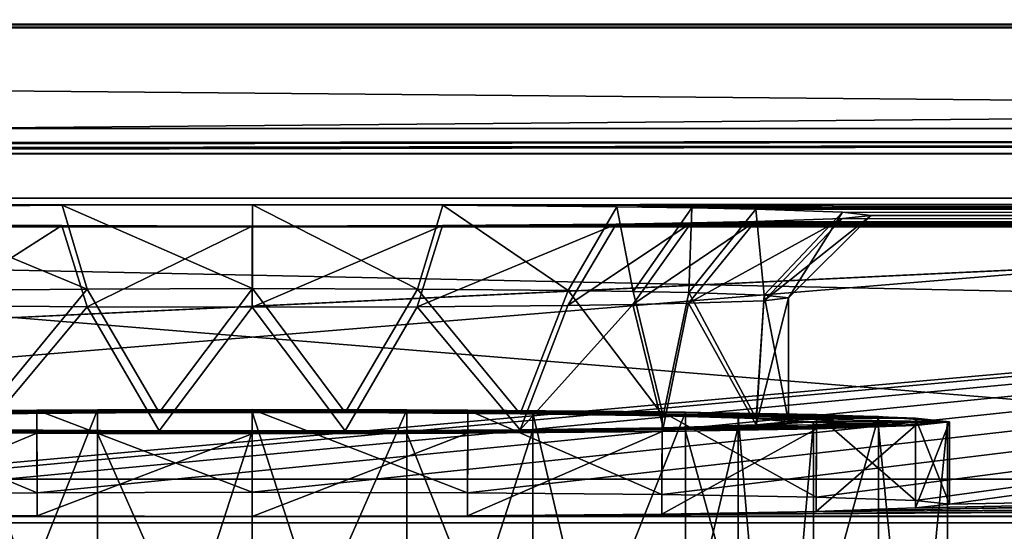
# Model space of a CAD drawing. Units: millimetres. Extents: x -300 to 300, y -145 to 262.
# Drawn here: x -6 to 18, y 191 to 204 of the extents above; entities that cross this region are included whole.
import ezdxf

# ---------------------------------------------------------------- set-up
doc = ezdxf.new("R2010")
doc.units = ezdxf.units.MM
doc.header["$LTSCALE"] = 52.148148
for name, color, linetype in [('11', 7, 'CONTINUOUS'), ('13', 7, 'CONTINUOUS'), ('130', 7, 'CONTINUOUS'), ('131', 7, 'CONTINUOUS'), ('134', 7, 'CONTINUOUS'), ('14', 7, 'CONTINUOUS'), ('15', 7, 'CONTINUOUS'), ('16', 7, 'CONTINUOUS'), ('23', 7, 'CONTINUOUS'), ('24', 7, 'CONTINUOUS'), ('25', 7, 'CONTINUOUS'), ('26', 7, 'CONTINUOUS'), ('27', 7, 'CONTINUOUS'), ('28', 7, 'CONTINUOUS'), ('29', 7, 'CONTINUOUS'), ('30', 7, 'CONTINUOUS'), ('31', 7, 'CONTINUOUS'), ('32', 7, 'CONTINUOUS'), ('33', 7, 'CONTINUOUS'), ('34', 7, 'CONTINUOUS'), ('35', 7, 'CONTINUOUS'), ('36', 7, 'CONTINUOUS'), ('75', 7, 'CONTINUOUS'), ('78', 7, 'CONTINUOUS'), ('79', 7, 'CONTINUOUS'), ('82', 7, 'CONTINUOUS'), ('98', 7, 'CONTINUOUS')]:
    doc.layers.add(name, color=color, linetype=linetype)

msp = doc.modelspace()

# ---------------------------------------------------------------- linework, layer by layer
at = {"layer": '11', "linetype": 'Continuous'}
for points in [[(-6.8, 194.098, 223.18), (0, 173.133, 220.994), (0, 194.13, 221.358), (-6.8, 194.098, 223.18)], [(-6.8, 173.101, 222.816), (0, 173.133, 220.994), (-6.8, 194.098, 223.18), (-6.8, 173.101, 222.816)], [(0, 173.133, 220.994), (6.8, 173.101, 222.816), (0, 194.13, 221.358), (0, 173.133, 220.994)], [(0, 194.13, 221.358), (6.8, 173.101, 222.816), (6.8, 194.098, 223.18), (0, 194.13, 221.358)], [(6.8, 173.101, 222.816), (11.778, 173.015, 227.793), (6.8, 194.098, 223.18), (6.8, 173.101, 222.816)], [(6.8, 194.098, 223.18), (11.778, 173.015, 227.793), (11.778, 194.012, 228.157), (6.8, 194.098, 223.18)], [(13.6, 172.897, 234.591), (13.6, 193.894, 234.956), (11.778, 194.012, 228.157), (13.6, 172.897, 234.591)], [(11.778, 173.015, 227.793), (13.6, 172.897, 234.591), (11.778, 194.012, 228.157), (11.778, 173.015, 227.793)]]:
    msp.add_3dface(points, dxfattribs=at)
at = {"layer": '13', "linetype": 'Continuous'}
for points in [[(-10.505, 194.122, 221.784), (-3.749, 194.179, 218.531), (-10.506, 177.125, 221.489), (-10.505, 194.122, 221.784)], [(-10.506, 177.125, 221.489), (-3.749, 194.179, 218.531), (-3.749, 177.181, 218.236), (-10.506, 177.125, 221.489)], [(-3.749, 194.179, 218.531), (3.749, 194.179, 218.531), (-3.749, 177.181, 218.236), (-3.749, 194.179, 218.531)], [(-3.749, 177.181, 218.236), (3.749, 194.179, 218.531), (3.749, 177.181, 218.236), (-3.749, 177.181, 218.236)], [(3.749, 194.179, 218.531), (10.505, 194.122, 221.784), (3.749, 177.181, 218.236), (3.749, 194.179, 218.531)], [(3.749, 177.181, 218.236), (10.505, 194.122, 221.784), (10.506, 177.125, 221.489), (3.749, 177.181, 218.236)], [(10.505, 194.122, 221.784), (15.181, 194.021, 227.646), (10.506, 177.125, 221.489), (10.505, 194.122, 221.784)], [(10.506, 177.125, 221.489), (15.181, 194.021, 227.646), (15.181, 177.023, 227.351), (10.506, 177.125, 221.489)], [(15.181, 194.021, 227.646), (16.85, 193.894, 234.956), (15.181, 177.023, 227.351), (15.181, 194.021, 227.646)], [(16.85, 193.894, 234.956), (16.85, 176.896, 234.661), (15.181, 177.023, 227.351), (16.85, 193.894, 234.956)]]:
    msp.add_3dface(points, dxfattribs=at)
at = {"layer": '130', "color": 253, "linetype": 'Continuous', "true_color": 0xa0abb8}
for points in [[(277.5, 192.5, 198), (-266.75, 176.6, 198), (-277.5, 192.5, 198), (277.5, 192.5, 198)], [(-256.75, 176.6, 198), (-266.75, 176.6, 198), (277.5, 192.5, 198), (-256.75, 176.6, 198)], [(-255.752, 176.332, 198), (-256.75, 176.6, 198), (277.5, 192.5, 198), (-255.752, 176.332, 198)], [(-255.018, 175.598, 198), (-255.752, 176.332, 198), (277.5, 192.5, 198), (-255.018, 175.598, 198)], [(-254.75, 174.6, 198), (-255.018, 175.598, 198), (277.5, 192.5, 198), (-254.75, 174.6, 198)], [(-254.75, 170, 198), (-254.75, 174.6, 198), (277.5, 192.5, 198), (-254.75, 170, 198)], [(255.752, 176.332, 198), (-254.75, 170, 198), (277.5, 192.5, 198), (255.752, 176.332, 198)]]:
    msp.add_3dface(points, dxfattribs=at)
at = {"layer": '131', "color": 253, "linetype": 'Continuous', "true_color": 0xa0abb8}
for points in [[(-279.413, 192.119, 200), (282.5, 170, 200), (-277.5, 192.5, 200), (-279.413, 192.119, 200)], [(-277.5, 192.5, 200), (282.5, 170, 200), (277.5, 192.5, 200), (-277.5, 192.5, 200)], [(-281.036, 191.036, 200), (282.5, 170, 200), (-279.413, 192.119, 200), (-281.036, 191.036, 200)]]:
    msp.add_3dface(points, dxfattribs=at)
at = {"layer": '134', "color": 253, "linetype": 'Continuous', "true_color": 0xa0abb8}
for points in [[(277.5, 192.5, 198), (-277.5, 192.5, 198), (277.5, 192.5, 200), (277.5, 192.5, 198)], [(-277.5, 192.5, 198), (-277.5, 192.5, 200), (277.5, 192.5, 200), (-277.5, 192.5, 198)]]:
    msp.add_3dface(points, dxfattribs=at)
at = {"layer": '14', "linetype": 'Continuous'}
for points in [[(0, 194.13, 221.358), (3.749, 194.179, 218.531), (-10.505, 194.122, 221.784), (0, 194.13, 221.358)], [(3.749, 194.179, 218.531), (-3.749, 194.179, 218.531), (-10.505, 194.122, 221.784), (3.749, 194.179, 218.531)], [(-6.8, 194.098, 223.18), (0, 194.13, 221.358), (-10.505, 194.122, 221.784), (-6.8, 194.098, 223.18)], [(0, 194.13, 221.358), (10.505, 194.122, 221.784), (3.749, 194.179, 218.531), (0, 194.13, 221.358)], [(0, 194.13, 221.358), (6.8, 194.098, 223.18), (10.505, 194.122, 221.784), (0, 194.13, 221.358)], [(6.8, 194.098, 223.18), (15.181, 194.021, 227.646), (10.505, 194.122, 221.784), (6.8, 194.098, 223.18)], [(6.8, 194.098, 223.18), (11.778, 194.012, 228.157), (15.181, 194.021, 227.646), (6.8, 194.098, 223.18)], [(11.778, 194.012, 228.157), (13.6, 193.894, 234.956), (15.181, 194.021, 227.646), (11.778, 194.012, 228.157)], [(16.85, 193.894, 234.956), (13.6, 193.894, 234.956), (11.778, 193.776, 241.754), (16.85, 193.894, 234.956)], [(15.181, 193.767, 242.266), (16.85, 193.894, 234.956), (11.778, 193.776, 241.754), (15.181, 193.767, 242.266)], [(13.6, 193.894, 234.956), (16.85, 193.894, 234.956), (15.181, 194.021, 227.646), (13.6, 193.894, 234.956)], [(-6.8, 193.69, 246.732), (-10.505, 193.665, 248.128), (0, 193.658, 248.554), (-6.8, 193.69, 246.732)], [(-10.505, 193.665, 248.128), (-3.749, 193.609, 251.381), (0, 193.658, 248.554), (-10.505, 193.665, 248.128)], [(3.749, 193.609, 251.381), (10.505, 193.665, 248.128), (-3.749, 193.609, 251.381), (3.749, 193.609, 251.381)], [(-3.749, 193.609, 251.381), (10.505, 193.665, 248.128), (0, 193.658, 248.554), (-3.749, 193.609, 251.381)], [(0, 193.658, 248.554), (10.505, 193.665, 248.128), (6.8, 193.69, 246.732), (0, 193.658, 248.554)], [(6.8, 193.69, 246.732), (15.181, 193.767, 242.266), (11.778, 193.776, 241.754), (6.8, 193.69, 246.732)], [(10.505, 193.665, 248.128), (15.181, 193.767, 242.266), (6.8, 193.69, 246.732), (10.505, 193.665, 248.128)]]:
    msp.add_3dface(points, dxfattribs=at)
at = {"layer": '15', "linetype": 'Continuous'}
for points in [[(13.6, 193.894, 234.956), (13.6, 172.897, 234.591), (11.778, 172.779, 241.39), (13.6, 193.894, 234.956)], [(13.6, 193.894, 234.956), (11.778, 172.779, 241.39), (11.778, 193.776, 241.754), (13.6, 193.894, 234.956)], [(-6.8, 172.693, 246.367), (-6.8, 193.69, 246.732), (0, 193.658, 248.554), (-6.8, 172.693, 246.367)], [(0, 172.661, 248.189), (-6.8, 172.693, 246.367), (0, 193.658, 248.554), (0, 172.661, 248.189)], [(6.8, 172.693, 246.367), (0, 172.661, 248.189), (6.8, 193.69, 246.732), (6.8, 172.693, 246.367)], [(0, 172.661, 248.189), (0, 193.658, 248.554), (6.8, 193.69, 246.732), (0, 172.661, 248.189)], [(11.778, 172.779, 241.39), (6.8, 172.693, 246.367), (11.778, 193.776, 241.754), (11.778, 172.779, 241.39)], [(6.8, 172.693, 246.367), (6.8, 193.69, 246.732), (11.778, 193.776, 241.754), (6.8, 172.693, 246.367)]]:
    msp.add_3dface(points, dxfattribs=at)
at = {"layer": '16', "linetype": 'Continuous'}
for points in [[(16.85, 176.896, 234.661), (16.85, 193.894, 234.956), (15.181, 193.767, 242.266), (16.85, 176.896, 234.661)], [(-3.749, 176.612, 251.086), (-10.505, 193.665, 248.128), (-10.506, 176.668, 247.833), (-3.749, 176.612, 251.086)], [(-3.749, 193.609, 251.381), (-10.505, 193.665, 248.128), (-3.749, 176.612, 251.086), (-3.749, 193.609, 251.381)], [(3.749, 193.609, 251.381), (-3.749, 193.609, 251.381), (3.749, 176.612, 251.086), (3.749, 193.609, 251.381)], [(3.749, 176.612, 251.086), (-3.749, 193.609, 251.381), (-3.749, 176.612, 251.086), (3.749, 176.612, 251.086)], [(10.505, 193.665, 248.128), (3.749, 193.609, 251.381), (10.506, 176.668, 247.833), (10.505, 193.665, 248.128)], [(10.506, 176.668, 247.833), (3.749, 193.609, 251.381), (3.749, 176.612, 251.086), (10.506, 176.668, 247.833)], [(15.181, 193.767, 242.266), (10.505, 193.665, 248.128), (15.181, 176.77, 241.971), (15.181, 193.767, 242.266)], [(15.181, 176.77, 241.971), (10.505, 193.665, 248.128), (10.506, 176.668, 247.833), (15.181, 176.77, 241.971)], [(16.85, 176.896, 234.661), (15.181, 193.767, 242.266), (15.181, 176.77, 241.971), (16.85, 176.896, 234.661)]]:
    msp.add_3dface(points, dxfattribs=at)
at = {"layer": '23', "color": 253, "linetype": 'Continuous', "true_color": 0xa0abb8}
for points in [[(276, 201, -290), (-200, 200.419, -256.505), (-276, 201, -290), (276, 201, -290)], [(-198.752, 200.413, -256.17), (-200, 200.419, -256.505), (276, 201, -290), (-198.752, 200.413, -256.17)], [(-197.835, 200.397, -255.253), (-198.752, 200.413, -256.17), (276, 201, -290), (-197.835, 200.397, -255.253)], [(-197.5, 200.376, -254.005), (-197.835, 200.397, -255.253), (276, 201, -290), (-197.5, 200.376, -254.005)], [(-80, 200.419, -256.505), (-197.5, 200.376, -254.005), (276, 201, -290), (-80, 200.419, -256.505)], [(-78.752, 200.413, -256.17), (-80, 200.419, -256.505), (276, 201, -290), (-78.752, 200.413, -256.17)], [(-77.835, 200.397, -255.253), (-78.752, 200.413, -256.17), (276, 201, -290), (-77.835, 200.397, -255.253)], [(-77.5, 200.376, -254.005), (-77.835, 200.397, -255.253), (276, 201, -290), (-77.5, 200.376, -254.005)], [(80, 200.419, -256.505), (-77.5, 200.376, -254.005), (276, 201, -290), (80, 200.419, -256.505)], [(80, 200.419, -256.505), (78.752, 200.413, -256.17), (-77.5, 200.376, -254.005), (80, 200.419, -256.505)], [(78.752, 200.413, -256.17), (77.835, 200.397, -255.253), (-77.5, 200.376, -254.005), (78.752, 200.413, -256.17)], [(77.5, 200.376, -254.005), (-77.5, 193.004, 170.931), (77.835, 200.397, -255.253), (77.5, 200.376, -254.005)], [(77.835, 200.397, -255.253), (-77.5, 193.004, 170.931), (-77.5, 200.376, -254.005), (77.835, 200.397, -255.253)], [(-16.074, 191.985, 229.704), (-77.5, 193.004, 170.931), (77.5, 200.376, -254.005), (-16.074, 191.985, 229.704)], [(-13.672, 192.066, 224.992), (-16.074, 191.985, 229.704), (77.5, 200.376, -254.005), (-13.672, 192.066, 224.992)], [(-9.931, 192.131, 221.251), (-13.672, 192.066, 224.992), (77.5, 200.376, -254.005), (-9.931, 192.131, 221.251)], [(-5.218, 192.173, 218.85), (-9.931, 192.131, 221.251), (77.5, 200.376, -254.005), (-5.218, 192.173, 218.85)], [(0, 192.187, 218.024), (-5.218, 192.173, 218.85), (77.5, 200.376, -254.005), (0, 192.187, 218.024)], [(5.218, 192.173, 218.85), (0, 192.187, 218.024), (77.5, 200.376, -254.005), (5.218, 192.173, 218.85)], [(9.931, 192.131, 221.251), (5.218, 192.173, 218.85), (77.5, 200.376, -254.005), (9.931, 192.131, 221.251)], [(13.672, 192.066, 224.992), (9.931, 192.131, 221.251), (77.5, 200.376, -254.005), (13.672, 192.066, 224.992)], [(16.074, 191.985, 229.704), (13.672, 192.066, 224.992), (77.5, 200.376, -254.005), (16.074, 191.985, 229.704)], [(16.9, 191.894, 234.921), (16.074, 191.985, 229.704), (77.5, 200.376, -254.005), (16.9, 191.894, 234.921)], [(77.5, 193.004, 170.931), (16.9, 191.894, 234.921), (77.5, 200.376, -254.005), (77.5, 193.004, 170.931)], [(5.218, 191.615, 250.992), (9.931, 191.657, 248.591), (227.5, 193.004, 170.931), (5.218, 191.615, 250.992)], [(5.218, 191.615, 250.992), (227.5, 193.004, 170.931), (227.835, 192.983, 172.178), (5.218, 191.615, 250.992)], [(228.752, 192.967, 173.095), (5.218, 191.615, 250.992), (227.835, 192.983, 172.178), (228.752, 192.967, 173.095)], [(231.248, 192.967, 173.095), (5.218, 191.615, 250.992), (230, 192.961, 173.43), (231.248, 192.967, 173.095)], [(5.218, 191.615, 250.992), (231.248, 192.967, 173.095), (284, 191.443, 260.917), (5.218, 191.615, 250.992)], [(230, 192.961, 173.43), (5.218, 191.615, 250.992), (228.752, 192.967, 173.095), (230, 192.961, 173.43)], [(9.931, 191.657, 248.591), (13.672, 191.722, 244.85), (227.5, 193.004, 170.931), (9.931, 191.657, 248.591)], [(13.672, 191.722, 244.85), (16.074, 191.804, 240.138), (77.5, 193.004, 170.931), (13.672, 191.722, 244.85)], [(227.5, 193.004, 170.931), (13.672, 191.722, 244.85), (82.165, 192.983, 172.178), (227.5, 193.004, 170.931)], [(13.672, 191.722, 244.85), (77.5, 193.004, 170.931), (77.835, 192.983, 172.178), (13.672, 191.722, 244.85)], [(82.165, 192.983, 172.178), (13.672, 191.722, 244.85), (81.248, 192.967, 173.095), (82.165, 192.983, 172.178)], [(78.752, 192.967, 173.095), (13.672, 191.722, 244.85), (77.835, 192.983, 172.178), (78.752, 192.967, 173.095)], [(81.248, 192.967, 173.095), (13.672, 191.722, 244.85), (80, 192.961, 173.43), (81.248, 192.967, 173.095)], [(80, 192.961, 173.43), (13.672, 191.722, 244.85), (78.752, 192.967, 173.095), (80, 192.961, 173.43)], [(16.074, 191.804, 240.138), (16.9, 191.894, 234.921), (77.5, 193.004, 170.931), (16.074, 191.804, 240.138)], [(-9.931, 191.657, 248.591), (-5.218, 191.615, 250.992), (-284, 191.443, 260.917), (-9.931, 191.657, 248.591)], [(-5.218, 191.615, 250.992), (0, 191.601, 251.818), (-284, 191.443, 260.917), (-5.218, 191.615, 250.992)], [(-284, 191.443, 260.917), (0, 191.601, 251.818), (284, 191.443, 260.917), (-284, 191.443, 260.917)], [(0, 191.601, 251.818), (5.218, 191.615, 250.992), (284, 191.443, 260.917), (0, 191.601, 251.818)]]:
    msp.add_3dface(points, dxfattribs=at)
at = {"layer": '24', "color": 253, "linetype": 'Continuous', "true_color": 0xa0abb8}
for points in [[(-284, 203.528, 256.126), (-284, 203.441, 261.125), (284, 203.441, 261.125), (-284, 203.528, 256.126)], [(284, 203.528, 256.126), (-284, 203.528, 256.126), (284, 203.441, 261.125), (284, 203.528, 256.126)]]:
    msp.add_3dface(points, dxfattribs=at)
at = {"layer": '25', "color": 253, "linetype": 'Continuous', "true_color": 0xa0abb8}
for points in [[(-284, 191.443, 260.917), (284, 191.443, 260.917), (-284, 203.441, 261.125), (-284, 191.443, 260.917)], [(-284, 203.441, 261.125), (284, 191.443, 260.917), (284, 203.441, 261.125), (-284, 203.441, 261.125)]]:
    msp.add_3dface(points, dxfattribs=at)
at = {"layer": '26', "color": 253, "linetype": 'Continuous', "true_color": 0xa0abb8}
for points in [[(276, 201, -290), (-276, 201, -290), (276, 212.998, -289.792), (276, 201, -290)], [(-276, 201, -290), (-276, 212.998, -289.792), (276, 212.998, -289.792), (-276, 201, -290)]]:
    msp.add_3dface(points, dxfattribs=at)
at = {"layer": '27', "color": 253, "linetype": 'Continuous', "true_color": 0xa0abb8}
for points in [[(-284, 203.528, 256.126), (284, 203.528, 256.126), (-284, 198.616, 251.04), (-284, 203.528, 256.126)], [(-284, 198.616, 251.04), (284, 203.528, 256.126), (284, 198.616, 251.04), (-284, 198.616, 251.04)]]:
    msp.add_3dface(points, dxfattribs=at)
at = {"layer": '28', "color": 253, "linetype": 'Continuous', "true_color": 0xa0abb8}
for points in [[(-284, 198.616, 251.04), (-0.003, 198.633, 250.04), (-284, 199.309, 211.046), (-284, 198.616, 251.04)], [(-4.618, 198.646, 249.311), (-8.835, 198.683, 247.159), (-284, 199.309, 211.046), (-4.618, 198.646, 249.311)], [(-0.003, 198.633, 250.04), (-4.618, 198.646, 249.311), (-284, 199.309, 211.046), (-0.003, 198.633, 250.04)], [(-4.609, 199.141, 220.771), (0.003, 199.153, 220.045), (-284, 199.309, 211.046), (-4.609, 199.141, 220.771)], [(0.003, 199.153, 220.045), (284, 199.309, 211.046), (-284, 199.309, 211.046), (0.003, 199.153, 220.045)], [(-8.819, 199.104, 222.914), (-4.609, 199.141, 220.771), (-284, 199.309, 211.046), (-8.819, 199.104, 222.914)], [(0.003, 199.153, 220.045), (284, 198.616, 251.04), (284, 199.309, 211.046), (0.003, 199.153, 220.045)], [(4.618, 199.141, 220.774), (284, 198.616, 251.04), (0.003, 199.153, 220.045), (4.618, 199.141, 220.774)], [(8.835, 199.103, 222.926), (284, 198.616, 251.04), (4.618, 199.141, 220.774), (8.835, 199.103, 222.926)], [(10.657, 199.076, 224.489), (284, 198.616, 251.04), (8.835, 199.103, 222.926), (10.657, 199.076, 224.489)], [(12.205, 199.044, 226.331), (284, 198.616, 251.04), (10.657, 199.076, 224.489), (12.205, 199.044, 226.331)], [(14.311, 198.971, 230.563), (284, 198.616, 251.04), (12.205, 199.044, 226.331), (14.311, 198.971, 230.563)], [(14.308, 198.815, 239.541), (284, 198.616, 251.04), (15, 198.893, 235.042), (14.308, 198.815, 239.541)], [(15, 198.893, 235.042), (284, 198.616, 251.04), (14.311, 198.971, 230.563), (15, 198.893, 235.042)], [(-284, 198.616, 251.04), (284, 198.616, 251.04), (-0.003, 198.633, 250.04), (-284, 198.616, 251.04)], [(-0.003, 198.633, 250.04), (284, 198.616, 251.04), (4.609, 198.646, 249.314), (-0.003, 198.633, 250.04)], [(4.609, 198.646, 249.314), (284, 198.616, 251.04), (8.819, 198.683, 247.171), (4.609, 198.646, 249.314)], [(8.819, 198.683, 247.171), (284, 198.616, 251.04), (10.64, 198.71, 245.614), (8.819, 198.683, 247.171)], [(10.64, 198.71, 245.614), (284, 198.616, 251.04), (12.191, 198.742, 243.771), (10.64, 198.71, 245.614)], [(12.191, 198.742, 243.771), (284, 198.616, 251.04), (14.308, 198.815, 239.541), (12.191, 198.742, 243.771)]]:
    msp.add_3dface(points, dxfattribs=at)
at = {"layer": '29', "color": 253, "linetype": 'Continuous', "true_color": 0xa0abb8}
for points in [[(284, 204.395, 206.134), (-284, 204.395, 206.134), (284, 199.309, 211.046), (284, 204.395, 206.134)], [(284, 199.309, 211.046), (-284, 204.395, 206.134), (-284, 199.309, 211.046), (284, 199.309, 211.046)]]:
    msp.add_3dface(points, dxfattribs=at)
at = {"layer": '30', "color": 253, "linetype": 'Continuous', "true_color": 0xa0abb8}
for points in [[(-3.999, 197.108, 222.64), (-7.647, 197.076, 224.496), (-6.496, 194.089, 223.699), (-3.999, 197.108, 222.64)], [(-2.254, 194.116, 222.155), (-3.999, 197.108, 222.64), (-6.496, 194.089, 223.699), (-2.254, 194.116, 222.155)], [(0.001, 197.119, 222.01), (-3.999, 197.108, 222.64), (-2.254, 194.116, 222.155), (0.001, 197.119, 222.01)], [(2.254, 194.116, 222.155), (0.001, 197.119, 222.01), (-2.254, 194.116, 222.155), (2.254, 194.116, 222.155)], [(4.004, 197.108, 222.642), (0.001, 197.119, 222.01), (2.254, 194.116, 222.155), (4.004, 197.108, 222.642)], [(6.496, 194.089, 223.699), (4.004, 197.108, 222.642), (2.254, 194.116, 222.155), (6.496, 194.089, 223.699)], [(7.659, 197.076, 224.505), (4.004, 197.108, 222.642), (6.496, 194.089, 223.699), (7.659, 197.076, 224.505)], [(9.958, 194.039, 226.603), (7.659, 197.076, 224.505), (6.496, 194.089, 223.699), (9.958, 194.039, 226.603)], [(9.236, 197.053, 225.86), (7.659, 197.076, 224.505), (9.958, 194.039, 226.603), (9.236, 197.053, 225.86)], [(10.579, 197.025, 227.453), (9.236, 197.053, 225.86), (9.958, 194.039, 226.603), (10.579, 197.025, 227.453)], [(12.217, 193.971, 230.515), (10.579, 197.025, 227.453), (9.958, 194.039, 226.603), (12.217, 193.971, 230.515)], [(12.405, 196.962, 231.121), (10.579, 197.025, 227.453), (12.217, 193.971, 230.515), (12.405, 196.962, 231.121)], [(13, 193.894, 234.956), (12.405, 196.962, 231.121), (12.217, 193.971, 230.515), (13, 193.894, 234.956)], [(13, 196.893, 235.008), (12.405, 196.962, 231.121), (13, 193.894, 234.956), (13, 196.893, 235.008)]]:
    msp.add_3dface(points, dxfattribs=at)
at = {"layer": '31', "color": 253, "linetype": 'Continuous', "true_color": 0xa0abb8}
for points in [[(-7.659, 196.711, 245.511), (-4.004, 196.679, 247.374), (-6.496, 193.699, 246.213), (-7.659, 196.711, 245.511)], [(-6.496, 193.699, 246.213), (-4.004, 196.679, 247.374), (-2.254, 193.672, 247.757), (-6.496, 193.699, 246.213)], [(-4.004, 196.679, 247.374), (-0.001, 196.668, 248.006), (-2.254, 193.672, 247.757), (-4.004, 196.679, 247.374)], [(-0.001, 196.668, 248.006), (3.999, 196.679, 247.375), (2.254, 193.672, 247.757), (-0.001, 196.668, 248.006)], [(2.254, 193.672, 247.757), (3.999, 196.679, 247.375), (6.496, 193.699, 246.213), (2.254, 193.672, 247.757)], [(3.999, 196.679, 247.375), (7.647, 196.711, 245.519), (6.496, 193.699, 246.213), (3.999, 196.679, 247.375)], [(7.647, 196.711, 245.519), (9.222, 196.735, 244.169), (6.496, 193.699, 246.213), (7.647, 196.711, 245.519)], [(6.496, 193.699, 246.213), (9.222, 196.735, 244.169), (9.958, 193.749, 243.308), (6.496, 193.699, 246.213)], [(9.222, 196.735, 244.169), (10.57, 196.763, 242.575), (9.958, 193.749, 243.308), (9.222, 196.735, 244.169)], [(9.958, 193.749, 243.308), (10.57, 196.763, 242.575), (12.217, 193.817, 239.396), (9.958, 193.749, 243.308)], [(10.57, 196.763, 242.575), (12.401, 196.825, 238.907), (12.217, 193.817, 239.396), (10.57, 196.763, 242.575)], [(13, 196.893, 235.008), (13, 193.894, 234.956), (12.217, 193.817, 239.396), (13, 196.893, 235.008)], [(12.401, 196.825, 238.907), (13, 196.893, 235.008), (12.217, 193.817, 239.396), (12.401, 196.825, 238.907)], [(-2.254, 193.672, 247.757), (-0.001, 196.668, 248.006), (2.254, 193.672, 247.757), (-2.254, 193.672, 247.757)]]:
    msp.add_3dface(points, dxfattribs=at)
at = {"layer": '32', "color": 253, "linetype": 'Continuous', "true_color": 0xa0abb8}
for points in [[(-5.225, 194.173, 218.889), (9.937, 194.131, 221.29), (-9.937, 194.131, 221.29), (-5.225, 194.173, 218.889)], [(2.254, 194.116, 222.155), (-2.254, 194.116, 222.155), (-9.937, 194.131, 221.29), (2.254, 194.116, 222.155)], [(9.937, 194.131, 221.29), (2.254, 194.116, 222.155), (-9.937, 194.131, 221.29), (9.937, 194.131, 221.29)], [(-2.254, 194.116, 222.155), (-6.496, 194.089, 223.699), (-9.937, 194.131, 221.29), (-2.254, 194.116, 222.155)], [(0, 194.187, 218.061), (5.225, 194.173, 218.889), (-5.225, 194.173, 218.889), (0, 194.187, 218.061)], [(5.225, 194.173, 218.889), (9.937, 194.131, 221.29), (-5.225, 194.173, 218.889), (5.225, 194.173, 218.889)], [(13.675, 194.066, 225.029), (2.254, 194.116, 222.155), (9.937, 194.131, 221.29), (13.675, 194.066, 225.029)], [(6.496, 194.089, 223.699), (2.254, 194.116, 222.155), (13.675, 194.066, 225.029), (6.496, 194.089, 223.699)], [(9.958, 194.039, 226.603), (6.496, 194.089, 223.699), (13.675, 194.066, 225.029), (9.958, 194.039, 226.603)], [(16.074, 193.984, 229.739), (9.958, 194.039, 226.603), (13.675, 194.066, 225.029), (16.074, 193.984, 229.739)], [(12.217, 193.971, 230.515), (9.958, 194.039, 226.603), (16.074, 193.984, 229.739), (12.217, 193.971, 230.515)], [(9.958, 193.749, 243.308), (12.217, 193.817, 239.396), (16.074, 193.803, 240.173), (9.958, 193.749, 243.308)], [(16.9, 193.894, 234.956), (12.217, 193.971, 230.515), (16.074, 193.984, 229.739), (16.9, 193.894, 234.956)], [(13, 193.894, 234.956), (12.217, 193.971, 230.515), (16.9, 193.894, 234.956), (13, 193.894, 234.956)], [(12.217, 193.817, 239.396), (13, 193.894, 234.956), (16.074, 193.803, 240.173), (12.217, 193.817, 239.396)], [(16.074, 193.803, 240.173), (13, 193.894, 234.956), (16.9, 193.894, 234.956), (16.074, 193.803, 240.173)], [(-6.496, 193.699, 246.213), (-2.254, 193.672, 247.757), (-13.675, 193.722, 244.882), (-6.496, 193.699, 246.213)], [(-13.675, 193.722, 244.882), (-2.254, 193.672, 247.757), (-9.937, 193.657, 248.621), (-13.675, 193.722, 244.882)], [(-9.937, 193.657, 248.621), (-2.254, 193.672, 247.757), (9.937, 193.657, 248.621), (-9.937, 193.657, 248.621)], [(-5.225, 193.615, 251.023), (-9.937, 193.657, 248.621), (5.225, 193.615, 251.023), (-5.225, 193.615, 251.023)], [(5.225, 193.615, 251.023), (-9.937, 193.657, 248.621), (9.937, 193.657, 248.621), (5.225, 193.615, 251.023)], [(0, 193.601, 251.851), (-5.225, 193.615, 251.023), (5.225, 193.615, 251.023), (0, 193.601, 251.851)], [(-2.254, 193.672, 247.757), (2.254, 193.672, 247.757), (9.937, 193.657, 248.621), (-2.254, 193.672, 247.757)], [(2.254, 193.672, 247.757), (6.496, 193.699, 246.213), (9.937, 193.657, 248.621), (2.254, 193.672, 247.757)], [(6.496, 193.699, 246.213), (9.958, 193.749, 243.308), (13.675, 193.722, 244.882), (6.496, 193.699, 246.213)], [(9.937, 193.657, 248.621), (6.496, 193.699, 246.213), (13.675, 193.722, 244.882), (9.937, 193.657, 248.621)], [(13.675, 193.722, 244.882), (9.958, 193.749, 243.308), (16.074, 193.803, 240.173), (13.675, 193.722, 244.882)]]:
    msp.add_3dface(points, dxfattribs=at)
at = {"layer": '33', "color": 253, "linetype": 'Continuous', "true_color": 0xa0abb8}
for points in [[(-5.218, 192.173, 218.85), (-5.225, 194.173, 218.889), (-9.937, 194.131, 221.29), (-5.218, 192.173, 218.85)], [(-9.931, 192.131, 221.251), (-5.218, 192.173, 218.85), (-9.937, 194.131, 221.29), (-9.931, 192.131, 221.251)], [(0, 192.187, 218.024), (0, 194.187, 218.061), (-5.225, 194.173, 218.889), (0, 192.187, 218.024)], [(-5.218, 192.173, 218.85), (0, 192.187, 218.024), (-5.225, 194.173, 218.889), (-5.218, 192.173, 218.85)], [(0, 192.187, 218.024), (5.218, 192.173, 218.85), (0, 194.187, 218.061), (0, 192.187, 218.024)], [(5.218, 192.173, 218.85), (5.225, 194.173, 218.889), (0, 194.187, 218.061), (5.218, 192.173, 218.85)], [(5.218, 192.173, 218.85), (9.931, 192.131, 221.251), (5.225, 194.173, 218.889), (5.218, 192.173, 218.85)], [(9.931, 192.131, 221.251), (9.937, 194.131, 221.29), (5.225, 194.173, 218.889), (9.931, 192.131, 221.251)], [(9.931, 192.131, 221.251), (13.672, 192.066, 224.992), (9.937, 194.131, 221.29), (9.931, 192.131, 221.251)], [(13.672, 192.066, 224.992), (13.675, 194.066, 225.029), (9.937, 194.131, 221.29), (13.672, 192.066, 224.992)], [(13.672, 192.066, 224.992), (16.074, 191.985, 229.704), (13.675, 194.066, 225.029), (13.672, 192.066, 224.992)], [(16.074, 191.985, 229.704), (16.074, 193.984, 229.739), (13.675, 194.066, 225.029), (16.074, 191.985, 229.704)], [(16.074, 191.985, 229.704), (16.9, 191.894, 234.921), (16.074, 193.984, 229.739), (16.074, 191.985, 229.704)], [(16.9, 191.894, 234.921), (16.9, 193.894, 234.956), (16.074, 193.984, 229.739), (16.9, 191.894, 234.921)]]:
    msp.add_3dface(points, dxfattribs=at)
at = {"layer": '34', "color": 253, "linetype": 'Continuous', "true_color": 0xa0abb8}
for points in [[(16.9, 191.894, 234.921), (16.074, 191.804, 240.138), (16.9, 193.894, 234.956), (16.9, 191.894, 234.921)], [(16.074, 191.804, 240.138), (16.074, 193.803, 240.173), (16.9, 193.894, 234.956), (16.074, 191.804, 240.138)], [(-9.931, 191.657, 248.591), (-9.937, 193.657, 248.621), (-5.225, 193.615, 251.023), (-9.931, 191.657, 248.591)], [(-5.218, 191.615, 250.992), (-9.931, 191.657, 248.591), (-5.225, 193.615, 251.023), (-5.218, 191.615, 250.992)], [(-5.218, 191.615, 250.992), (-5.225, 193.615, 251.023), (0, 193.601, 251.851), (-5.218, 191.615, 250.992)], [(0, 191.601, 251.818), (-5.218, 191.615, 250.992), (0, 193.601, 251.851), (0, 191.601, 251.818)], [(5.218, 191.615, 250.992), (0, 191.601, 251.818), (5.225, 193.615, 251.023), (5.218, 191.615, 250.992)], [(0, 191.601, 251.818), (0, 193.601, 251.851), (5.225, 193.615, 251.023), (0, 191.601, 251.818)], [(9.931, 191.657, 248.591), (5.218, 191.615, 250.992), (9.937, 193.657, 248.621), (9.931, 191.657, 248.591)], [(5.218, 191.615, 250.992), (5.225, 193.615, 251.023), (9.937, 193.657, 248.621), (5.218, 191.615, 250.992)], [(13.672, 191.722, 244.85), (9.931, 191.657, 248.591), (13.675, 193.722, 244.882), (13.672, 191.722, 244.85)], [(9.931, 191.657, 248.591), (9.937, 193.657, 248.621), (13.675, 193.722, 244.882), (9.931, 191.657, 248.591)], [(16.074, 191.804, 240.138), (13.672, 191.722, 244.85), (16.074, 193.803, 240.173), (16.074, 191.804, 240.138)], [(13.672, 191.722, 244.85), (13.675, 193.722, 244.882), (16.074, 193.803, 240.173), (13.672, 191.722, 244.85)]]:
    msp.add_3dface(points, dxfattribs=at)
at = {"layer": '35', "color": 253, "linetype": 'Continuous', "true_color": 0xa0abb8}
for points in [[(14.308, 198.815, 239.541), (15, 198.893, 235.042), (12.401, 196.825, 238.907), (14.308, 198.815, 239.541)], [(15, 198.893, 235.042), (13, 196.893, 235.008), (12.401, 196.825, 238.907), (15, 198.893, 235.042)], [(-8.835, 198.683, 247.159), (-4.618, 198.646, 249.311), (-7.659, 196.711, 245.511), (-8.835, 198.683, 247.159)], [(-4.618, 198.646, 249.311), (-4.004, 196.679, 247.374), (-7.659, 196.711, 245.511), (-4.618, 198.646, 249.311)], [(-4.618, 198.646, 249.311), (-0.003, 198.633, 250.04), (-4.004, 196.679, 247.374), (-4.618, 198.646, 249.311)], [(-0.003, 198.633, 250.04), (-0.001, 196.668, 248.006), (-4.004, 196.679, 247.374), (-0.003, 198.633, 250.04)], [(-0.003, 198.633, 250.04), (4.609, 198.646, 249.314), (-0.001, 196.668, 248.006), (-0.003, 198.633, 250.04)], [(4.609, 198.646, 249.314), (3.999, 196.679, 247.375), (-0.001, 196.668, 248.006), (4.609, 198.646, 249.314)], [(4.609, 198.646, 249.314), (8.819, 198.683, 247.171), (3.999, 196.679, 247.375), (4.609, 198.646, 249.314)], [(8.819, 198.683, 247.171), (7.647, 196.711, 245.519), (3.999, 196.679, 247.375), (8.819, 198.683, 247.171)], [(8.819, 198.683, 247.171), (10.64, 198.71, 245.614), (7.647, 196.711, 245.519), (8.819, 198.683, 247.171)], [(10.64, 198.71, 245.614), (9.222, 196.735, 244.169), (7.647, 196.711, 245.519), (10.64, 198.71, 245.614)], [(10.64, 198.71, 245.614), (12.191, 198.742, 243.771), (9.222, 196.735, 244.169), (10.64, 198.71, 245.614)], [(12.191, 198.742, 243.771), (10.57, 196.763, 242.575), (9.222, 196.735, 244.169), (12.191, 198.742, 243.771)], [(12.191, 198.742, 243.771), (14.308, 198.815, 239.541), (10.57, 196.763, 242.575), (12.191, 198.742, 243.771)], [(14.308, 198.815, 239.541), (12.401, 196.825, 238.907), (10.57, 196.763, 242.575), (14.308, 198.815, 239.541)]]:
    msp.add_3dface(points, dxfattribs=at)
at = {"layer": '36', "color": 253, "linetype": 'Continuous', "true_color": 0xa0abb8}
for points in [[(-4.609, 199.141, 220.771), (-8.819, 199.104, 222.914), (-3.999, 197.108, 222.64), (-4.609, 199.141, 220.771)], [(-8.819, 199.104, 222.914), (-7.647, 197.076, 224.496), (-3.999, 197.108, 222.64), (-8.819, 199.104, 222.914)], [(0.003, 199.153, 220.045), (-4.609, 199.141, 220.771), (0.001, 197.119, 222.01), (0.003, 199.153, 220.045)], [(-4.609, 199.141, 220.771), (-3.999, 197.108, 222.64), (0.001, 197.119, 222.01), (-4.609, 199.141, 220.771)], [(0.003, 199.153, 220.045), (0.001, 197.119, 222.01), (4.004, 197.108, 222.642), (0.003, 199.153, 220.045)], [(4.618, 199.141, 220.774), (0.003, 199.153, 220.045), (4.004, 197.108, 222.642), (4.618, 199.141, 220.774)], [(4.618, 199.141, 220.774), (4.004, 197.108, 222.642), (7.659, 197.076, 224.505), (4.618, 199.141, 220.774)], [(8.835, 199.103, 222.926), (4.618, 199.141, 220.774), (7.659, 197.076, 224.505), (8.835, 199.103, 222.926)], [(8.835, 199.103, 222.926), (7.659, 197.076, 224.505), (9.236, 197.053, 225.86), (8.835, 199.103, 222.926)], [(10.657, 199.076, 224.489), (8.835, 199.103, 222.926), (9.236, 197.053, 225.86), (10.657, 199.076, 224.489)], [(10.657, 199.076, 224.489), (9.236, 197.053, 225.86), (10.579, 197.025, 227.453), (10.657, 199.076, 224.489)], [(12.205, 199.044, 226.331), (10.657, 199.076, 224.489), (10.579, 197.025, 227.453), (12.205, 199.044, 226.331)], [(12.205, 199.044, 226.331), (10.579, 197.025, 227.453), (12.405, 196.962, 231.121), (12.205, 199.044, 226.331)], [(14.311, 198.971, 230.563), (12.205, 199.044, 226.331), (12.405, 196.962, 231.121), (14.311, 198.971, 230.563)], [(14.311, 198.971, 230.563), (12.405, 196.962, 231.121), (13, 196.893, 235.008), (14.311, 198.971, 230.563)], [(15, 198.893, 235.042), (14.311, 198.971, 230.563), (13, 196.893, 235.008), (15, 198.893, 235.042)]]:
    msp.add_3dface(points, dxfattribs=at)
at = {"layer": '75', "color": 253, "linetype": 'Continuous', "true_color": 0xa0abb8}
for points in [[(-287, 172.444, 264.129), (287, 172.444, 264.129), (-287, 219.444, 264.124), (-287, 172.444, 264.129)], [(287, 172.444, 264.129), (287, 219.444, 264.124), (-287, 219.444, 264.124), (287, 172.444, 264.129)]]:
    msp.add_3dface(points, dxfattribs=at)
at = {"layer": '78', "color": 253, "linetype": 'Continuous', "true_color": 0xa0abb8}
for points in [[(-276, 262.383, -293.007), (276, 262.383, -293.007), (-235, 200.383, -293), (-276, 262.383, -293.007)], [(-235, 200.383, -293), (276, 262.383, -293.007), (235, 200.383, -293), (-235, 200.383, -293)]]:
    msp.add_3dface(points, dxfattribs=at)
at = {"layer": '79', "color": 253, "linetype": 'Continuous', "true_color": 0xa0abb8}
for points in [[(276, 262.384, -290.007), (-276, 262.384, -290.007), (235, 200.384, -290), (276, 262.384, -290.007)], [(235, 200.384, -290), (-276, 262.384, -290.007), (-235, 200.384, -290), (235, 200.384, -290)]]:
    msp.add_3dface(points, dxfattribs=at)
at = {"layer": '82', "color": 253, "linetype": 'Continuous', "true_color": 0xa0abb8}
for points in [[(-284, 172.443, 261.129), (-284, 203.441, 261.125), (284, 219.443, 261.124), (-284, 172.443, 261.129)], [(-284, 203.441, 261.125), (-284, 219.443, 261.124), (284, 219.443, 261.124), (-284, 203.441, 261.125)], [(284, 203.441, 261.125), (-284, 172.443, 261.129), (284, 219.443, 261.124), (284, 203.441, 261.125)], [(284, 203.441, 261.125), (284, 172.443, 261.129), (-284, 172.443, 261.129), (284, 203.441, 261.125)]]:
    msp.add_3dface(points, dxfattribs=at)
at = {"layer": '98', "color": 253, "linetype": 'Continuous', "true_color": 0xa0abb8}
for points in [[(-235, 200.383, -293), (235, 200.383, -293), (-235, 200.384, -290), (-235, 200.383, -293)], [(235, 200.383, -293), (235, 200.384, -290), (-235, 200.384, -290), (235, 200.383, -293)]]:
    msp.add_3dface(points, dxfattribs=at)

doc.saveas('drawing.dxf')
